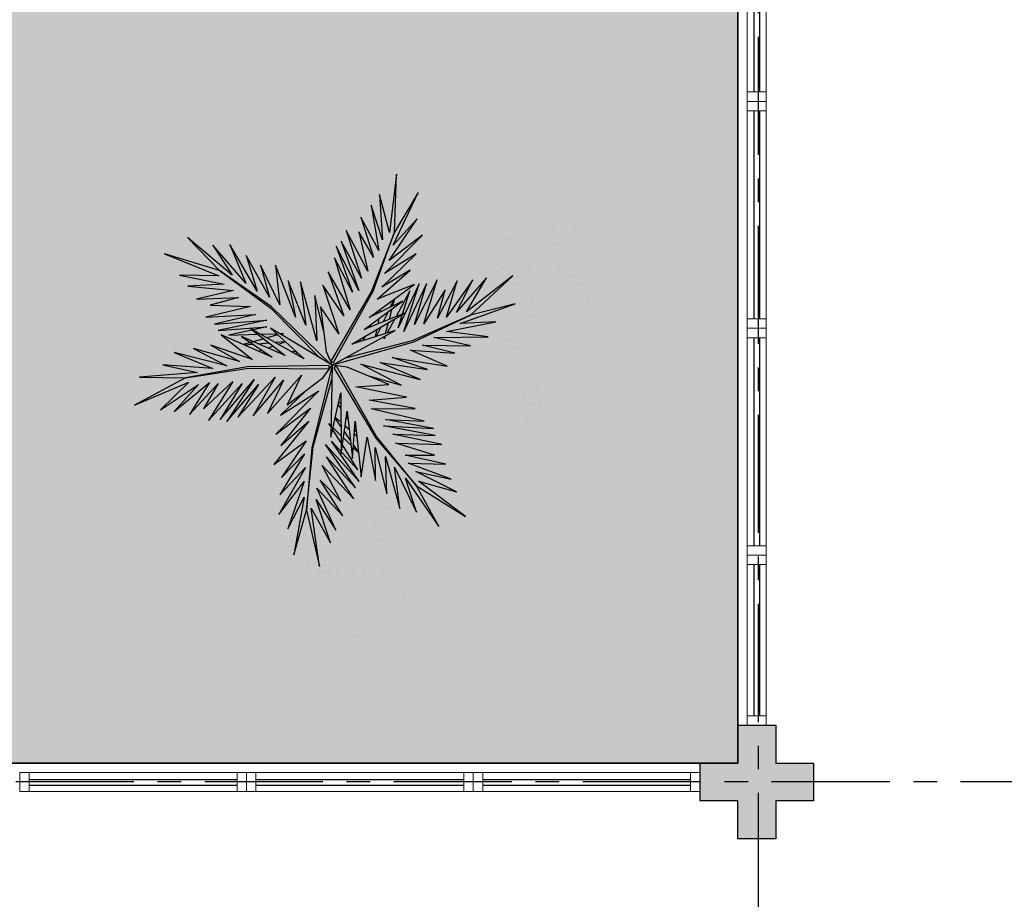
# Model space of a CAD drawing. Units: millimetres. Extents: x 3057 to 7009, y 1167 to 2726.
# Drawn here: x 3182 to 3187, y 1353 to 1358 of the extents above; entities that cross this region are included whole.
import ezdxf

# ---------------------------------------------------------------- set-up
doc = ezdxf.new("R2010")
doc.units = ezdxf.units.MM
for name, pattern in [('CONTINU', [0]), ('CONTINUO', [0]), ('HIDDEN', [0.375, 0.25, -0.125]), ('PL-POUSO-ARQ-EIXO$0$CENTER', [2, 1.25, -0.25, 0.25, -0.25]), ('TRACEJADA2', [0.375, 0.25, -0.125])]:
    doc.linetypes.add(name, pattern=pattern)
for name, color, linetype in [('_ARQ_VISTA02', 2, 'Continuous'), ('ARQ-MOB-DIV-DV1', 12, 'Continuous'), ('E.2', 7, 'CONTINUO'), ('EIXO$0$A-EIXOS-PRI', 252, 'PL-POUSO-ARQ-EIXO$0$CENTER'), ('JARDIM', 64, 'CONTINUO'), ('OFC-MALL-ARQ-EX-1PV$0$A_HTC_1', 252, 'Continuous'), ('PERGOLA', 8, 'CONTINU'), ('PILAR', 143, 'CONTINUO'), ('PROJEÇÃO', 8, 'HIDDEN'), ('VEGET1', 103, 'Continuous'), ('VEGET2', 71, 'Continuous')]:
    doc.layers.add(name, color=color, linetype=linetype)
doc.layers.add('ÁRVORE', color=92, linetype='Continuous', lineweight=15)

# ---------------------------------------------------------------- blocks, each defined once
blk = doc.blocks.new('PERGOLA')
at = {"layer": 'PERGOLA'}
for p, q in [((109546.9825, -73600.3079), (109546.9825, -73585.2079)), ((109546.9825, -73585.2079), (109562.0825, -73585.2079))]:
    blk.add_line(p, q, dxfattribs=at)
blk = doc.blocks.new('VEG2')
at = {"color": 0}
for p, q in [((-0.0276, 1.2376), (-0.0276, 1.2376)), ((-0.0215, 1.2559), (-0.0215, 1.2559)), ((-0.0183, 1.2291), (-0.0183, 1.2291)), ((0.0379, 1.2487), (0.0379, 1.2487)), ((-0.0295, 1.197), (-0.0295, 1.197)), ((0.0252, 1.1893), (0.0252, 1.1893)), ((-0.0898, 1.1507), (-0.0898, 1.1507)), ((-0.0769, 1.1678), (-0.0769, 1.1678)), ((-0.0509, 1.1712), (-0.0509, 1.1712)), ((-0.0102, 1.1766), (-0.0102, 1.1766)), ((-0.0022, 1.1441), (-0.0022, 1.1441)), ((0.0411, 1.1524), (0.0411, 1.1524)), ((0.0749, 1.1437), (0.0749, 1.1437)), ((-0.2215, 1.0959), (-0.2215, 1.0959)), ((-0.0754, 1.0998), (-0.0754, 1.0998)), ((-0.0264, 1.1007), (-0.0264, 1.1007)), ((0.0189, 1.1307), (0.0189, 1.1307)), ((0.0841, 1.1352), (0.0841, 1.1352)), ((0.1087, 1.1055), (0.1087, 1.1055)), ((0.1276, 1.0954), (0.1276, 1.0954)), ((-0.2276, 1.0776), (-0.2276, 1.0776)), ((-0.2183, 1.0691), (-0.2183, 1.0691)), ((-0.1621, 1.0887), (-0.1621, 1.0887)), ((-0.0662, 1.0914), (-0.0662, 1.0914)), ((-0.0609, 1.082), (-0.0609, 1.082)), ((-0.0227, 1.0515), (-0.0227, 1.0515)), ((0.0359, 1.0532), (0.0359, 1.0532)), ((0.0442, 1.0561), (0.0442, 1.0561)), ((0.0948, 1.0823), (0.0948, 1.0823)), ((0.1038, 1.0621), (0.1038, 1.0621)), ((0.1298, 1.0656), (0.1298, 1.0656)), ((0.1721, 1.0554), (0.1721, 1.0554)), ((-0.2769, 1.0078), (-0.2769, 1.0078)), ((-0.2509, 1.0112), (-0.2509, 1.0112)), ((-0.2295, 1.037), (-0.2295, 1.037)), ((-0.2102, 1.0166), (-0.2102, 1.0166)), ((-0.1748, 1.0293), (-0.1748, 1.0293)), ((0.1118, 1.0092), (0.1118, 1.0092)), ((0.1774, 1.0498), (0.1774, 1.0498)), ((0.1866, 1.0413), (0.1866, 1.0413)), ((-0.3195, 0.9875), (-0.3195, 0.9875)), ((-0.3135, 1.0058), (-0.3135, 1.0058)), ((-0.3103, 0.9791), (-0.3103, 0.9791)), ((-0.2898, 0.9907), (-0.2898, 0.9907)), ((-0.2541, 0.9987), (-0.2541, 0.9987)), ((-0.2022, 0.9841), (-0.2022, 0.9841)), ((-0.1811, 0.9707), (-0.1811, 0.9707)), ((-0.1589, 0.9924), (-0.1589, 0.9924)), ((-0.1251, 0.9837), (-0.1251, 0.9837)), ((-0.1159, 0.9752), (-0.1159, 0.9752)), ((-0.3429, 0.9212), (-0.3429, 0.9212)), ((-0.3215, 0.9469), (-0.3215, 0.9469)), ((-0.3022, 0.9265), (-0.3022, 0.9265)), ((-0.2754, 0.9398), (-0.2754, 0.9398)), ((-0.2668, 0.9392), (-0.2668, 0.9392)), ((-0.2662, 0.9314), (-0.2662, 0.9314)), ((-0.2609, 0.922), (-0.2609, 0.922)), ((-0.2264, 0.9407), (-0.2264, 0.9407)), ((-0.1052, 0.9223), (-0.1052, 0.9223)), ((-0.0913, 0.9455), (-0.0913, 0.9455)), ((-0.0724, 0.9354), (-0.0724, 0.9354)), ((0.0413, 0.9245), (0.0413, 0.9245)), ((0.0798, 0.9576), (0.0798, 0.9576)), ((0.082, 0.9298), (0.082, 0.9298)), ((0.1224, 0.9276), (0.1224, 0.9276)), ((0.1285, 0.9459), (0.1285, 0.9459)), ((0.1317, 0.9191), (0.1317, 0.9191)), ((0.1352, 0.9571), (0.1352, 0.9571)), ((0.1499, 0.9388), (0.1499, 0.9388)), ((0.1753, 0.9591), (0.1753, 0.9591)), ((0.1759, 0.9422), (0.1759, 0.9422)), ((0.1879, 0.9387), (0.1879, 0.9387)), ((-0.3818, 0.9006), (-0.3818, 0.9006)), ((-0.3689, 0.9177), (-0.3689, 0.9177)), ((-0.2942, 0.894), (-0.2942, 0.894)), ((-0.2731, 0.8806), (-0.2731, 0.8806)), ((-0.2509, 0.9023), (-0.2509, 0.9023)), ((-0.2227, 0.8915), (-0.2227, 0.8915)), ((-0.2171, 0.8936), (-0.2171, 0.8936)), ((-0.2078, 0.8852), (-0.2078, 0.8852)), ((-0.1641, 0.8932), (-0.1641, 0.8932)), ((-0.1558, 0.8961), (-0.1558, 0.8961)), ((-0.0962, 0.9021), (-0.0962, 0.9021)), ((-0.0702, 0.9056), (-0.0702, 0.9056)), ((-0.0279, 0.8954), (-0.0279, 0.8954)), ((-0.0226, 0.8898), (-0.0226, 0.8898)), ((-0.0134, 0.8813), (-0.0134, 0.8813)), ((0.0786, 0.8937), (0.0786, 0.8937)), ((0.0996, 0.8802), (0.0996, 0.8802)), ((0.115, 0.9128), (0.115, 0.9128)), ((0.1205, 0.887), (0.1205, 0.887)), ((0.1296, 0.912), (0.1296, 0.912)), ((0.1388, 0.9035), (0.1388, 0.9035)), ((0.1752, 0.8793), (0.1752, 0.8793)), ((-0.3674, 0.8497), (-0.3674, 0.8497)), ((-0.3582, 0.8413), (-0.3582, 0.8413)), ((-0.3529, 0.8319), (-0.3529, 0.8319)), ((-0.3184, 0.8506), (-0.3184, 0.8506)), ((-0.1972, 0.8322), (-0.1972, 0.8322)), ((-0.1833, 0.8554), (-0.1833, 0.8554)), ((-0.1643, 0.8453), (-0.1643, 0.8453)), ((-0.0882, 0.8492), (-0.0882, 0.8492)), ((0.0602, 0.8407), (0.0602, 0.8407)), ((0.0731, 0.8578), (0.0731, 0.8578)), ((0.0991, 0.8612), (0.0991, 0.8612)), ((0.1398, 0.8666), (0.1398, 0.8666)), ((0.1478, 0.8341), (0.1478, 0.8341)), ((0.1911, 0.8424), (0.1911, 0.8424)), ((0.2249, 0.8337), (0.2249, 0.8337)), ((-0.3147, 0.8014), (-0.3147, 0.8014)), ((-0.2561, 0.8031), (-0.2561, 0.8031)), ((-0.2478, 0.806), (-0.2478, 0.806)), ((-0.1882, 0.8121), (-0.1882, 0.8121)), ((-0.1622, 0.8155), (-0.1622, 0.8155)), ((-0.1202, 0.7976), (-0.1202, 0.7976)), ((-0.1199, 0.8054), (-0.1199, 0.8054)), ((-0.1146, 0.7997), (-0.1146, 0.7997)), ((-0.1054, 0.7912), (-0.1054, 0.7912)), ((-0.0648, 0.7971), (-0.0648, 0.7971)), ((-0.0247, 0.7991), (-0.0247, 0.7991)), ((0.0746, 0.7898), (0.0746, 0.7898)), ((0.1236, 0.7907), (0.1236, 0.7907)), ((0.1689, 0.8207), (0.1689, 0.8207)), ((0.2341, 0.8252), (0.2341, 0.8252)), ((0.2587, 0.7955), (0.2587, 0.7955)), ((-0.1802, 0.7591), (-0.1802, 0.7591)), ((-0.1587, 0.7645), (-0.1587, 0.7645)), ((-0.118, 0.7698), (-0.118, 0.7698)), ((-0.085, 0.7528), (-0.085, 0.7528)), ((-0.0704, 0.752), (-0.0704, 0.752)), ((-0.0501, 0.7788), (-0.0501, 0.7788)), ((-0.0241, 0.7822), (-0.0241, 0.7822)), ((0.0838, 0.7814), (0.0838, 0.7814)), ((0.0891, 0.772), (0.0891, 0.772)), ((0.1942, 0.7461), (0.1942, 0.7461)), ((0.2448, 0.7723), (0.2448, 0.7723)), ((0.2538, 0.7521), (0.2538, 0.7521)), ((0.2776, 0.7854), (0.2776, 0.7854)), ((0.2798, 0.7556), (0.2798, 0.7556)), ((0.3221, 0.7454), (0.3221, 0.7454)), ((-0.2122, 0.7075), (-0.2122, 0.7075)), ((-0.1568, 0.707), (-0.1568, 0.707)), ((-0.1214, 0.7337), (-0.1214, 0.7337)), ((-0.1167, 0.709), (-0.1167, 0.709)), ((-0.1004, 0.7202), (-0.1004, 0.7202)), ((-0.0612, 0.7435), (-0.0612, 0.7435)), ((0.1273, 0.7415), (0.1273, 0.7415)), ((0.1859, 0.7432), (0.1859, 0.7432)), ((0.3274, 0.7398), (0.3274, 0.7398)), ((0.3366, 0.7313), (0.3366, 0.7313)), ((-0.2507, 0.6744), (-0.2507, 0.6744)), ((-0.21, 0.6797), (-0.21, 0.6797)), ((-0.177, 0.6628), (-0.177, 0.6628)), ((-0.1624, 0.6619), (-0.1624, 0.6619)), ((-0.1421, 0.6887), (-0.1421, 0.6887)), ((-0.1161, 0.6921), (-0.1161, 0.6921)), ((0.2618, 0.6992), (0.2618, 0.6992)), ((-0.2134, 0.6436), (-0.2134, 0.6436)), ((-0.1924, 0.6302), (-0.1924, 0.6302)), ((-0.1532, 0.6535), (-0.1532, 0.6535)), ((0.1913, 0.6145), (0.1913, 0.6145)), ((0.2298, 0.6476), (0.2298, 0.6476)), ((0.232, 0.6198), (0.232, 0.6198)), ((0.2852, 0.6471), (0.2852, 0.6471)), ((0.2999, 0.6288), (0.2999, 0.6288)), ((0.3253, 0.6491), (0.3253, 0.6491)), ((0.3259, 0.6322), (0.3259, 0.6322)), ((0.2286, 0.5837), (0.2286, 0.5837)), ((0.2496, 0.5702), (0.2496, 0.5702)), ((0.265, 0.6028), (0.265, 0.6028)), ((0.2796, 0.602), (0.2796, 0.602)), ((0.2888, 0.5935), (0.2888, 0.5935)), ((-0.8076, 0.2276), (-0.8076, 0.2276)), ((-0.8015, 0.2459), (-0.8015, 0.2459)), ((-0.7983, 0.2191), (-0.7983, 0.2191)), ((-0.7421, 0.2387), (-0.7421, 0.2387)), ((-0.8095, 0.187), (-0.8095, 0.187)), ((-0.7548, 0.1793), (-0.7548, 0.1793)), ((-0.8698, 0.1407), (-0.8698, 0.1407)), ((-0.8569, 0.1578), (-0.8569, 0.1578)), ((-0.8309, 0.1612), (-0.8309, 0.1612)), ((-0.7902, 0.1666), (-0.7902, 0.1666)), ((-0.7822, 0.1341), (-0.7822, 0.1341)), ((-0.7389, 0.1424), (-0.7389, 0.1424)), ((-0.7051, 0.1337), (-0.7051, 0.1337)), ((-0.6876, 0.1476), (-0.6876, 0.1476)), ((-0.6815, 0.1659), (-0.6815, 0.1659)), ((-0.6783, 0.1391), (-0.6783, 0.1391)), ((-0.6221, 0.1587), (-0.6221, 0.1587)), ((-0.8554, 0.0898), (-0.8554, 0.0898)), ((-0.8064, 0.0907), (-0.8064, 0.0907)), ((-0.7611, 0.1207), (-0.7611, 0.1207)), ((-0.6959, 0.1252), (-0.6959, 0.1252)), ((-0.6895, 0.107), (-0.6895, 0.107)), ((-0.6713, 0.0955), (-0.6713, 0.0955)), ((-0.6348, 0.0993), (-0.6348, 0.0993)), ((-0.8462, 0.0814), (-0.8462, 0.0814)), ((-0.8409, 0.072), (-0.8409, 0.072)), ((-0.7498, 0.0607), (-0.7498, 0.0607)), ((-0.7369, 0.0778), (-0.7369, 0.0778)), ((-0.7358, 0.0461), (-0.7358, 0.0461)), ((-0.7109, 0.0812), (-0.7109, 0.0812)), ((-0.6852, 0.0723), (-0.6852, 0.0723)), ((-0.6762, 0.0521), (-0.6762, 0.0521)), ((-0.6702, 0.0866), (-0.6702, 0.0866)), ((-0.6622, 0.0541), (-0.6622, 0.0541)), ((-0.6524, 0.0854), (-0.6524, 0.0854)), ((-0.6502, 0.0556), (-0.6502, 0.0556)), ((-0.6189, 0.0624), (-0.6189, 0.0624)), ((-0.6079, 0.0454), (-0.6079, 0.0454)), ((-0.5851, 0.0537), (-0.5851, 0.0537)), ((-0.5759, 0.0452), (-0.5759, 0.0452)), ((-0.8027, 0.0415), (-0.8027, 0.0415)), ((-0.7441, 0.0432), (-0.7441, 0.0432)), ((-0.7354, 0.0098), (-0.7354, 0.0098)), ((-0.7262, 0.0014), (-0.7262, 0.0014)), ((-0.6864, 0.0107), (-0.6864, 0.0107)), ((-0.6411, 0.0407), (-0.6411, 0.0407)), ((-0.6026, 0.0398), (-0.6026, 0.0398)), ((-0.5934, 0.0313), (-0.5934, 0.0313)), ((-0.5513, 0.0155), (-0.5513, 0.0155)), ((-0.5324, 0.0054), (-0.5324, 0.0054)), ((-0.7209, -0.008), (-0.7209, -0.008)), ((-0.6827, -0.0385), (-0.6827, -0.0385)), ((-0.6682, -0.0008), (-0.6682, -0.0008)), ((-0.6241, -0.0368), (-0.6241, -0.0368)), ((-0.6158, -0.0339), (-0.6158, -0.0339)), ((-0.5652, -0.0077), (-0.5652, -0.0077)), ((-0.5562, -0.0279), (-0.5562, -0.0279)), ((-0.5302, -0.0244), (-0.5302, -0.0244)), ((-0.4879, -0.0346), (-0.4879, -0.0346)), ((-0.4826, -0.0402), (-0.4826, -0.0402)), ((-0.7387, -0.0855), (-0.7387, -0.0855)), ((-0.7002, -0.0524), (-0.7002, -0.0524)), ((-0.698, -0.0802), (-0.698, -0.0802)), ((-0.6448, -0.0529), (-0.6448, -0.0529)), ((-0.6301, -0.0712), (-0.6301, -0.0712)), ((-0.6047, -0.0509), (-0.6047, -0.0509)), ((-0.6041, -0.0678), (-0.6041, -0.0678)), ((-0.5482, -0.0808), (-0.5482, -0.0808)), ((-0.4734, -0.0487), (-0.4734, -0.0487)), ((-0.7014, -0.1163), (-0.7014, -0.1163)), ((-0.6804, -0.1298), (-0.6804, -0.1298)), ((-0.665, -0.0972), (-0.665, -0.0972)), ((-0.6504, -0.098), (-0.6504, -0.098)), ((-0.6412, -0.1065), (-0.6412, -0.1065)), ((-0.4847, -0.1309), (-0.4847, -0.1309)), ((-0.6187, -0.1655), (-0.6187, -0.1655)), ((-0.5802, -0.1324), (-0.5802, -0.1324)), ((-0.578, -0.1602), (-0.578, -0.1602)), ((-0.5248, -0.1329), (-0.5248, -0.1329)), ((-0.5101, -0.1512), (-0.5101, -0.1512)), ((-0.4841, -0.1478), (-0.4841, -0.1478)), ((-0.5814, -0.1963), (-0.5814, -0.1963)), ((-0.5604, -0.2098), (-0.5604, -0.2098)), ((-0.545, -0.1772), (-0.545, -0.1772)), ((-0.5304, -0.178), (-0.5304, -0.178)), ((-0.5212, -0.1865), (-0.5212, -0.1865)), ((-0.8737, -0.2414), (-0.8737, -0.2414)), ((-0.8677, -0.2232), (-0.8677, -0.2232)), ((-0.8645, -0.2499), (-0.8645, -0.2499)), ((-0.8082, -0.2303), (-0.8082, -0.2303)), ((-1.0715, -0.3041), (-1.0715, -0.3041)), ((-0.8757, -0.282), (-0.8757, -0.282)), ((-0.8564, -0.3024), (-0.8564, -0.3024)), ((-0.821, -0.2897), (-0.821, -0.2897)), ((-1.0776, -0.3224), (-1.0776, -0.3224)), ((-1.0683, -0.3309), (-1.0683, -0.3309)), ((-1.0121, -0.3113), (-1.0121, -0.3113)), ((-0.936, -0.3283), (-0.936, -0.3283)), ((-0.9231, -0.3112), (-0.9231, -0.3112)), ((-0.8971, -0.3078), (-0.8971, -0.3078)), ((-0.8484, -0.3349), (-0.8484, -0.3349)), ((-0.8273, -0.3484), (-0.8273, -0.3484)), ((-0.8051, -0.3266), (-0.8051, -0.3266)), ((-0.7712, -0.3354), (-0.7712, -0.3354)), ((-0.762, -0.3438), (-0.762, -0.3438)), ((-1.1269, -0.3922), (-1.1269, -0.3922)), ((-1.1009, -0.3888), (-1.1009, -0.3888)), ((-1.0795, -0.363), (-1.0795, -0.363)), ((-1.0602, -0.3834), (-1.0602, -0.3834)), ((-1.0248, -0.3707), (-1.0248, -0.3707)), ((-0.9215, -0.3792), (-0.9215, -0.3792)), ((-0.9123, -0.3877), (-0.9123, -0.3877)), ((-0.8725, -0.3784), (-0.8725, -0.3784)), ((-0.7375, -0.3735), (-0.7375, -0.3735)), ((-0.7185, -0.3837), (-0.7185, -0.3837)), ((-1.1398, -0.4093), (-1.1398, -0.4093)), ((-1.0522, -0.4159), (-1.0522, -0.4159)), ((-1.0311, -0.4293), (-1.0311, -0.4293)), ((-1.0089, -0.4076), (-1.0089, -0.4076)), ((-0.9751, -0.4163), (-0.9751, -0.4163)), ((-0.9659, -0.4248), (-0.9659, -0.4248)), ((-0.9071, -0.397), (-0.9071, -0.397)), ((-0.8688, -0.4275), (-0.8688, -0.4275)), ((-0.8103, -0.4258), (-0.8103, -0.4258)), ((-0.802, -0.423), (-0.802, -0.423)), ((-0.7514, -0.3967), (-0.7514, -0.3967)), ((-0.7424, -0.4169), (-0.7424, -0.4169)), ((-0.7164, -0.4135), (-0.7164, -0.4135)), ((-0.674, -0.4236), (-0.674, -0.4236)), ((-0.6688, -0.4293), (-0.6688, -0.4293)), ((-1.1254, -0.4602), (-1.1254, -0.4602)), ((-1.1162, -0.4686), (-1.1162, -0.4686)), ((-1.1109, -0.478), (-1.1109, -0.478)), ((-1.0764, -0.4593), (-1.0764, -0.4593)), ((-0.9552, -0.4777), (-0.9552, -0.4777)), ((-0.9413, -0.4545), (-0.9413, -0.4545)), ((-0.9224, -0.4646), (-0.9224, -0.4646)), ((-0.7343, -0.4699), (-0.7343, -0.4699)), ((-0.6595, -0.4377), (-0.6595, -0.4377)), ((-1.0727, -0.5085), (-1.0727, -0.5085)), ((-1.0141, -0.5068), (-1.0141, -0.5068)), ((-1.0058, -0.5039), (-1.0058, -0.5039)), ((-0.9462, -0.4979), (-0.9462, -0.4979)), ((-0.9202, -0.4944), (-0.9202, -0.4944)), ((-0.8779, -0.5046), (-0.8779, -0.5046)), ((-0.8726, -0.5102), (-0.8726, -0.5102)), ((-0.8634, -0.5187), (-0.8634, -0.5187)), ((-0.7663, -0.5214), (-0.7663, -0.5214)), ((-0.711, -0.5219), (-0.711, -0.5219)), ((-0.6709, -0.5199), (-0.6709, -0.5199)), ((-0.9382, -0.5508), (-0.9382, -0.5508)), ((-0.8049, -0.5546), (-0.8049, -0.5546)), ((-0.7642, -0.5492), (-0.7642, -0.5492)), ((-0.7312, -0.5662), (-0.7312, -0.5662)), ((-0.7166, -0.567), (-0.7166, -0.567)), ((-0.6963, -0.5403), (-0.6963, -0.5403)), ((-0.6703, -0.5368), (-0.6703, -0.5368)), ((-0.9702, -0.6024), (-0.9702, -0.6024)), ((-0.9148, -0.6029), (-0.9148, -0.6029)), ((-0.8747, -0.6009), (-0.8747, -0.6009)), ((-0.7676, -0.5854), (-0.7676, -0.5854)), ((-0.7465, -0.5988), (-0.7465, -0.5988)), ((-0.7074, -0.5755), (-0.7074, -0.5755)), ((-1.0087, -0.6355), (-1.0087, -0.6355)), ((-0.968, -0.6302), (-0.968, -0.6302)), ((-0.935, -0.6472), (-0.935, -0.6472)), ((-0.9204, -0.648), (-0.9204, -0.648)), ((-0.9112, -0.6565), (-0.9112, -0.6565)), ((-0.9001, -0.6212), (-0.9001, -0.6212)), ((-0.8741, -0.6178), (-0.8741, -0.6178)), ((-0.9714, -0.6663), (-0.9714, -0.6663)), ((-0.9504, -0.6798), (-0.9504, -0.6798))]:
    blk.add_line(p, q, dxfattribs=at)
at = {"layer": 'VEGET1'}
for p, q in [((0.1232, 0.8859), (0.1599, 0.6273)), ((0.1811, 0.6356), (0.1232, 0.8859)), ((0.2375, 0.8334), (0.1811, 0.6356)), ((0.1912, 0.5777), (0.2375, 0.8334)), ((0.0736, 0.7802), (0.1381, 0.5882)), ((0.1599, 0.6273), (0.0736, 0.7802)), ((0.0505, 0.7238), (0.135, 0.5386)), ((0.1381, 0.5882), (0.0505, 0.7238)), ((0.1911, 0.5076), (0.2633, 0.7179)), ((0.2633, 0.7179), (0.1912, 0.5777)), ((0.0202, 0.6608), (0.1196, 0.5028)), ((0.135, 0.5386), (0.0202, 0.6608)), ((0.1811, 0.6356), (0.1507, 0.3548)), ((0.1579, 0.3581), (0.1811, 0.6356)), ((0.1857, 0.4455), (0.3042, 0.6549)), ((0.3042, 0.6549), (0.1911, 0.5076)), ((-0.0287, 0.5859), (0.0921, 0.3993)), ((0.1117, 0.4369), (-0.0287, 0.5859)), ((0.0277, 0.5952), (0.1117, 0.4369)), ((0.1196, 0.5028), (0.0277, 0.5952)), ((-0.0368, 0.5357), (0.0959, 0.3432)), ((0.0921, 0.3993), (-0.0368, 0.5357)), ((0.2989, 0.5672), (0.1857, 0.4455)), ((0.1903, 0.3847), (0.2989, 0.5672)), ((-0.053, 0.5082), (0.0698, 0.3295)), ((0.0959, 0.3432), (-0.053, 0.5082)), ((0.1832, 0.3276), (0.2925, 0.4905)), ((0.2925, 0.4905), (0.1903, 0.3847)), ((-0.0473, 0.4561), (0.0215, 0.3457)), ((0.0698, 0.3295), (-0.0473, 0.4561)), ((0.1702, 0.2401), (0.3259, 0.433)), ((0.3259, 0.433), (0.1832, 0.3276)), ((-0.0274, 0.3583), (-0.0506, 0.3813)), ((-0.0501, 0.3771), (-0.0283, 0.3453)), ((0.1507, 0.3548), (0.068, 0.0534)), ((0.0692, 0.005), (0.1579, 0.3581)), ((0.017, 0.3141), (-0.0177, 0.3486)), ((-0.0151, 0.3261), (0.0128, 0.2854)), ((0.0276, 0.336), (0.065, 0.2761)), ((0.1631, 0.1829), (0.295, 0.3488)), ((0.295, 0.3488), (0.1702, 0.2401)), ((-0.0317, 0.296), (-0.0424, 0.3052)), ((-0.0405, 0.2867), (-0.0331, 0.2755)), ((0.0093, 0.2607), (-0.0095, 0.2768)), ((0.0632, 0.2681), (0.0278, 0.3034)), ((0.028, 0.2633), (0.0538, 0.2258)), ((0.072, 0.2649), (0.081, 0.2505)), ((0.1262, 0.105), (0.3175, 0.2985)), ((0.3175, 0.2985), (0.1631, 0.1829)), ((-0.0044, 0.2319), (0.0034, 0.2201)), ((0.0532, 0.223), (0.0281, 0.2445)), ((0.081, 0.2505), (0.0719, 0.2595)), ((0.0285, 0.1821), (0.0402, 0.1644)), ((0.2971, 0.2136), (0.1262, 0.105)), ((0.1813, 0.1021), (0.2971, 0.2136)), ((0.0377, 0.1536), (0.0286, 0.1615)), ((-0.324, 0.0557), (-0.1467, -0.0203)), ((-0.0608, -0.0132), (-0.324, 0.0557)), ((-0.2403, 0.0804), (-0.0608, -0.0132)), ((-0.0858, 0.0359), (-0.2403, 0.0804)), ((-0.3563, 0.011), (-0.1998, -0.0427)), ((-0.1467, -0.0203), (-0.3563, 0.011)), ((0.0671, 0.0056), (0.0692, 0.005)), ((-0.4446, -0.0043), (-0.282, -0.0752)), ((-0.1998, -0.0427), (-0.4446, -0.0043)), ((0.0543, -0.0126), (-0.2958, -0.1123)), ((-0.2894, -0.1169), (0.013, -0.0378)), ((0.0549, -0.0147), (0.0543, -0.0126)), ((0.0786, -0.0152), (0.077, -0.0167)), ((0.077, -0.0167), (0.3384, -0.2701)), ((0.3392, -0.2622), (0.1195, -0.0399)), ((0.5406, -0.0081), (0.5457, -0.0081)), ((-0.4778, -0.062), (-0.3351, -0.0976)), ((-0.282, -0.0752), (-0.4778, -0.062)), ((0.2214, -0.0637), (0.2329, -0.0598)), ((0.2507, -0.07), (0.2296, -0.0712)), ((0.3103, -0.0664), (0.2962, -0.0673)), ((0.3284, -0.0926), (0.3518, -0.0845)), ((0.3758, -0.0625), (0.3625, -0.0633)), ((0.3795, -0.0748), (0.3928, -0.0701)), ((-0.2958, -0.1123), (-0.5477, -0.2311)), ((-0.5477, -0.2311), (-0.2894, -0.1169)), ((-0.5474, -0.0948), (-0.3854, -0.1319)), ((-0.3351, -0.0976), (-0.5474, -0.0948)), ((-0.1721, -0.1401), (-0.1642, -0.1252)), ((-0.1642, -0.1252), (-0.1674, -0.1375)), ((-0.0787, -0.1364), (-0.0692, -0.1175)), ((-0.0586, -0.1142), (-0.0609, -0.126)), ((0.1351, -0.1161), (0.207, -0.3784)), ((0.1437, -0.3183), (0.1351, -0.1161)), ((0.2738, -0.1118), (0.305, -0.1009)), ((0.3213, -0.1102), (0.2759, -0.1138)), ((0.3079, -0.1431), (0.3562, -0.13)), ((0.3972, -0.1042), (0.3481, -0.1081)), ((0.3709, -0.126), (0.4628, -0.1011)), ((0.4589, -0.0994), (0.4205, -0.1024)), ((-0.4419, -0.1583), (-0.66, -0.201)), ((-0.3854, -0.1319), (-0.626, -0.1341)), ((-0.626, -0.1341), (-0.4419, -0.1583)), ((-0.3523, -0.3698), (-0.2519, -0.1586)), ((-0.2519, -0.1586), (-0.3204, -0.3701)), ((-0.3204, -0.3701), (-0.2269, -0.1744)), ((-0.2269, -0.1744), (-0.278, -0.3391)), ((-0.2115, -0.2142), (-0.1783, -0.1518)), ((-0.1706, -0.1493), (-0.1834, -0.1977)), ((-0.1488, -0.1774), (-0.1292, -0.1363)), ((-0.1264, -0.1355), (-0.1326, -0.1679)), ((0.1051, -0.1623), (0.1437, -0.3183)), ((0.2838, -0.1496), (0.2961, -0.1463)), ((0.3007, -0.149), (0.2838, -0.1496)), ((0.3845, -0.1461), (0.3139, -0.1486)), ((0.3566, -0.2089), (0.5739, -0.1624)), ((0.3577, -0.1794), (0.5259, -0.1413)), ((0.5739, -0.1624), (0.3577, -0.1794)), ((0.5259, -0.1413), (0.396, -0.1458)), ((-0.5026, -0.1933), (-0.7472, -0.2811)), ((-0.66, -0.201), (-0.5026, -0.1933)), ((-0.4891, -0.383), (-0.402, -0.2179)), ((-0.436, -0.3437), (-0.3409, -0.1918)), ((-0.402, -0.2179), (-0.436, -0.3437)), ((-0.3998, -0.3879), (-0.2986, -0.1899)), ((-0.3409, -0.1918), (-0.3998, -0.3879)), ((-0.2986, -0.1899), (-0.3523, -0.3698)), ((-0.1873, -0.2124), (-0.1998, -0.2596)), ((-0.1816, -0.2462), (-0.1603, -0.2016)), ((-0.1372, -0.1924), (-0.1418, -0.2167)), ((-0.1054, -0.1898), (-0.0991, -0.1771)), ((0.1841, -0.1869), (0.2618, -0.3841)), ((0.207, -0.3784), (0.1841, -0.1869)), ((0.5896, -0.1902), (0.3566, -0.2089)), ((0.407, -0.2336), (0.5896, -0.1902)), ((-0.7472, -0.2811), (-0.5477, -0.2311)), ((-0.5477, -0.2311), (-0.7355, -0.4063)), ((-0.7355, -0.4063), (-0.5299, -0.2452)), ((-0.6192, -0.3965), (-0.4851, -0.2446)), ((-0.5299, -0.2452), (-0.6192, -0.3965)), ((-0.5588, -0.3882), (-0.4406, -0.2225)), ((-0.4851, -0.2446), (-0.5588, -0.3882)), ((-0.4406, -0.2225), (-0.4891, -0.383)), ((-0.278, -0.3391), (-0.2169, -0.2243)), ((-0.1472, -0.2455), (-0.1498, -0.2594)), ((-0.1348, -0.2484), (-0.1288, -0.2365)), ((0.2301, -0.2217), (0.3193, -0.453)), ((0.2618, -0.3841), (0.2301, -0.2217)), ((0.5672, -0.4289), (0.3392, -0.2622)), ((0.6291, -0.2224), (0.407, -0.2336)), ((0.4298, -0.2694), (0.6291, -0.2224)), ((-0.2033, -0.2729), (-0.2117, -0.3045)), ((-0.2082, -0.302), (-0.1916, -0.2672)), ((0.2994, -0.2767), (0.3858, -0.4528)), ((0.3193, -0.453), (0.2994, -0.2767)), ((0.3384, -0.2701), (0.5672, -0.4289)), ((0.6089, -0.2758), (0.4298, -0.2694)), ((0.4829, -0.3092), (0.6089, -0.2758)), ((0.6695, -0.3022), (0.4829, -0.3092)), ((0.5062, -0.3404), (0.6695, -0.3022)), ((0.3453, -0.3114), (0.4491, -0.4967)), ((0.3858, -0.4528), (0.3453, -0.3114)), ((0.4002, -0.3378), (0.5224, -0.5451)), ((0.4491, -0.4967), (0.4002, -0.3378)), ((0.7088, -0.3599), (0.5062, -0.3404)), ((0.4513, -0.3735), (0.5973, -0.5412)), ((0.5224, -0.5451), (0.4513, -0.3735)), ((0.5476, -0.3679), (0.7088, -0.3599)), ((0.7462, -0.4081), (0.5476, -0.3679)), ((0.512, -0.4087), (0.7103, -0.5766)), ((0.5973, -0.5412), (0.512, -0.4087)), ((0.5672, -0.4289), (0.8129, -0.5039)), ((0.7103, -0.5766), (0.5672, -0.4289)), ((0.5706, -0.4064), (0.7462, -0.4081)), ((0.8129, -0.5039), (0.5706, -0.4064))]:
    blk.add_line(p, q, dxfattribs=at)
at = {"layer": 'VEGET2'}
for p, q in [((-0.4075, 0.7076), (-0.3076, 0.5278)), ((-0.2594, 0.494), (-0.4075, 0.7076)), ((-0.5254, 0.6639), (-0.3166, 0.507)), ((-0.3076, 0.5278), (-0.5254, 0.6639)), ((-0.3076, 0.6441), (-0.2594, 0.494)), ((-0.2099, 0.4444), (-0.3076, 0.6441)), ((-0.2342, 0.6285), (-0.2099, 0.4444)), ((-0.1698, 0.3967), (-0.2342, 0.6285)), ((-0.4858, 0.5541), (-0.3044, 0.4639)), ((-0.3166, 0.507), (-0.4858, 0.5541)), ((-0.3076, 0.5278), (-0.1304, 0.3078)), ((-0.1277, 0.3152), (-0.3076, 0.5278)), ((-0.1759, 0.5628), (-0.1698, 0.3967)), ((-0.1236, 0.357), (-0.1759, 0.5628)), ((-0.4622, 0.4979), (-0.2716, 0.4266)), ((-0.3044, 0.4639), (-0.4622, 0.4979)), ((-0.1262, 0.504), (-0.1236, 0.357)), ((-0.0882, 0.3115), (-0.1262, 0.504)), ((-0.0619, 0.4869), (-0.0882, 0.3115)), ((-0.0355, 0.2405), (-0.0619, 0.4869)), ((-0.4391, 0.4319), (-0.2571, 0.3905)), ((-0.2716, 0.4266), (-0.4391, 0.4319)), ((-0.0242, 0.4056), (-0.0355, 0.2405)), ((-0.0002, 0.195), (-0.0242, 0.4056)), ((-0.3874, 0.3908), (-0.2161, 0.3382)), ((-0.2571, 0.3905), (-0.3874, 0.3908)), ((0.0273, 0.3859), (-0.0002, 0.195)), ((0.0289, 0.1138), (0.0273, 0.3859)), ((-0.4208, 0.3444), (-0.2034, 0.2978)), ((-0.2161, 0.3382), (-0.4208, 0.3444)), ((-0.1304, 0.3078), (0.0472, -0.0042)), ((0.0593, 0.0029), (-0.1277, 0.3152)), ((0.0729, 0.3115), (0.0289, 0.1138)), ((0.0669, -0.0081), (0.0729, 0.3115)), ((-0.391, 0.3031), (-0.1611, 0.2609)), ((-0.2034, 0.2978), (-0.391, 0.3031)), ((-0.383, 0.2722), (-0.1698, 0.2326)), ((-0.1611, 0.2609), (-0.383, 0.2722)), ((-0.3421, 0.2394), (-0.106, 0.1847)), ((-0.1698, 0.2326), (-0.3421, 0.2394)), ((0.4856, 0.2223), (0.3203, 0.0452)), ((0.5346, 0.2413), (0.3937, 0.0765)), ((0.3937, 0.0765), (0.4856, 0.2223)), ((0.4137, 0.0548), (0.5346, 0.2413)), ((0.5653, 0.2328), (0.4137, 0.0548)), ((0.6159, 0.2379), (0.4669, 0.073)), ((0.4669, 0.073), (0.5653, 0.2328)), ((0.5083, 0.0638), (0.6159, 0.2379)), ((-0.106, 0.1847), (-0.3025, 0.1842)), ((-0.3025, 0.1842), (-0.098, 0.1463)), ((0.3547, 0.2066), (0.2027, 0.0354)), ((0.4181, 0.2157), (0.2829, 0.0575)), ((0.2829, 0.0575), (0.3547, 0.2066)), ((0.3203, 0.0452), (0.4181, 0.2157)), ((0.6395, 0.1859), (0.5083, 0.0638)), ((0.7009, 0.2101), (0.574, 0.0732)), ((0.574, 0.0732), (0.6395, 0.1859)), ((0.6125, 0.0676), (0.7009, 0.2101)), ((0.7695, 0.1971), (0.6125, 0.0676)), ((0.6612, 0.0774), (0.7695, 0.1971)), ((0.8301, 0.1895), (0.6612, 0.0774)), ((0.7047, 0.0664), (0.8301, 0.1895)), ((-0.098, 0.1463), (-0.263, 0.1338)), ((-0.263, 0.1338), (-0.0388, 0.0878)), ((0.2665, 0.167), (0.1073, 0.0457)), ((0.2027, 0.0354), (0.2665, 0.167)), ((0.9449, 0.1688), (0.7047, 0.0664)), ((0.7182, 0.0482), (0.9449, 0.1688)), ((-0.0388, 0.0878), (-0.1846, 0.0773)), ((-0.1846, 0.0773), (0, 0)), ((0.1073, 0.0457), (0.0669, -0.0081)), ((0.7182, 0.0482), (0.4391, 0.0048)), ((0.4441, -0.0013), (0.7182, 0.0482)), ((0.6649, 0.0234), (0.9238, 0.0449)), ((0.9238, 0.0449), (0.7182, 0.0482)), ((0, 0), (0.0669, -0.0081)), ((0.0472, -0.0042), (0.0593, 0.0029)), ((0.0801, 0.007), (0.0801, -0.007)), ((0.4391, 0.0048), (0.0801, 0.007)), ((0.5971, 0.0054), (0.8189, -0.0099)), ((0.7687, -0.0657), (0.5971, 0.0054)), ((0.8189, -0.0099), (0.6649, 0.0234)), ((0.0669, -0.0081), (-0.2129, -0.1627)), ((0.0612, -0.0201), (-0.1159, -0.3382)), ((-0.1081, -0.3369), (0.0733, -0.0271)), ((0.0733, -0.0271), (0.0612, -0.0201)), ((0.0933, -0.07), (0.0669, -0.0081)), ((0.0669, -0.0081), (0.3406, -0.1731)), ((0.0801, -0.007), (0.4441, -0.0013)), ((0.1914, -0.0362), (0.4279, -0.1708)), ((0.3406, -0.1731), (0.1914, -0.0362)), ((0.3333, -0.0437), (0.5599, -0.1442)), ((0.4706, -0.1361), (0.3333, -0.0437)), ((0.4212, -0.0336), (0.6069, -0.097)), ((0.5599, -0.1442), (0.4212, -0.0336)), ((0.4783, -0.0257), (0.6826, -0.0833)), ((0.6069, -0.097), (0.4783, -0.0257)), ((0.5358, -0.0055), (0.7687, -0.0657)), ((0.6826, -0.0833), (0.5358, -0.0055)), ((0.1187, -0.2686), (0.0933, -0.07)), ((0.2763, -0.0516), (0.4706, -0.1361)), ((0.4279, -0.1708), (0.2763, -0.0516)), ((-0.0198, -0.1019), (-0.2546, -0.2394)), ((-0.2129, -0.1627), (-0.0198, -0.1019)), ((-0.2546, -0.2394), (-0.0755, -0.1677)), ((-0.0755, -0.1677), (-0.2459, -0.2937)), ((0.0366, -0.1475), (0.1187, -0.2686)), ((0.1089, -0.3647), (0.0366, -0.1475)), ((-0.0972, -0.2211), (-0.2975, -0.3671)), ((-0.2459, -0.2937), (-0.0972, -0.2211)), ((-0.0137, -0.2543), (0.085, -0.4241)), ((0.057, -0.486), (-0.0137, -0.2543)), ((0.0156, -0.228), (0.1089, -0.3647)), ((0.085, -0.4241), (0.0156, -0.228)), ((-0.2975, -0.3671), (-0.1324, -0.3022)), ((-0.1324, -0.3022), (-0.2802, -0.4313)), ((-0.2101, -0.6003), (-0.1081, -0.3369)), ((-0.1159, -0.3382), (-0.2101, -0.6003)), ((-0.0521, -0.34), (0.049, -0.5378)), ((0.0262, -0.5602), (-0.0521, -0.34)), ((-0.0233, -0.3334), (0.057, -0.486)), ((0.049, -0.5378), (-0.0233, -0.3334)), ((-0.1541, -0.3556), (-0.3062, -0.5038)), ((-0.2802, -0.4313), (-0.1541, -0.3556)), ((-0.1654, -0.4155), (-0.334, -0.5871)), ((-0.3062, -0.5038), (-0.1654, -0.4155)), ((-0.0916, -0.4263), (0.0054, -0.6066)), ((-0.0515, -0.601), (-0.0916, -0.4263)), ((-0.063, -0.3951), (0.0262, -0.5602)), ((0.0054, -0.6066), (-0.063, -0.3951)), ((-0.334, -0.5871), (-0.1866, -0.4741)), ((-0.1866, -0.4741), (-0.3107, -0.6585)), ((-0.1404, -0.5185), (-0.0612, -0.6663)), ((-0.1068, -0.7192), (-0.1404, -0.5185)), ((-0.1163, -0.4879), (-0.0515, -0.601)), ((-0.0612, -0.6663), (-0.1163, -0.4879)), ((-0.2049, -0.5418), (-0.3157, -0.7767)), ((-0.3107, -0.6585), (-0.2049, -0.5418)), ((-0.1563, -0.5656), (-0.1068, -0.7192)), ((-0.1437, -0.7678), (-0.1563, -0.5656)), ((-0.3157, -0.7767), (-0.2101, -0.6003)), ((-0.219, -0.857), (-0.1875, -0.5977)), ((-0.2101, -0.6003), (-0.219, -0.857)), ((-0.1875, -0.5977), (-0.1437, -0.7678))]:
    blk.add_line(p, q, dxfattribs=at)
blk = doc.blocks.new('JARDIMADM')
at = {"layer": 'ÁRVORE'}
h = blk.add_hatch(dxfattribs=at)
h.set_pattern_fill('AR-SAND', color=256, scale=0.004, angle=-90)
h.set_pattern_definition([(307.5, (0, 0), (0.195765294932, 0.006400125184), [0, -0.154432, 0, -0.17272, 0, -0.1651]), (277.5, (0, 0), (0.286730040227, -0.179809313255), [0, -0.083312, 0, -0.139192, 0, -0.05334]), (237.5, (2e-17, 0.12497), (0.000574873871, -0.316396948097), [0, -0.0508, 0, -0.18288, 0, -0.23876]), (227.5, (2e-17, 0.12497), (0.089171729303, -0.30542258099), [0, -0.0254, 0, -0.119888, 0, -0.13716])])
h.paths.add_polyline_path([(-2537131.7042, 1743259.6417), (-2537116.6042, 1743259.6417), (-2537116.6042, 1743274.7417), (-2537131.7042, 1743274.7417)])
at = {"layer": 'JARDIM'}
blk.add_line((-2537131.7041, 1743274.7417), (-2537116.6042, 1743274.7417), dxfattribs=at)
blk.add_lwpolyline([(-2537131.7042, 1743259.6417), (-2537116.6042, 1743259.6417), (-2537116.6042, 1743274.7417), (-2537131.7042, 1743274.7417)], close=True, dxfattribs=at)
at = {"layer": 'JARDIM', "linetype": 'CONTINUO', "xscale": 1.190315643058796, "yscale": 1.190315643058796, "zscale": 1.190315643058796}
blk.add_blockref('VEG2', (-2537129.6371, 1743272.6472), dxfattribs=at)
blk = doc.blocks.new('esquadria 1.50')
at = {"layer": '_ARQ_VISTA02', "lineweight": 5}
for p, q in [((0, 0.1), (0.05, 0.1)), ((0, 0), (0, 0.1)), ((0.05, 0.1), (1.15, 0.1)), ((0.05, 0.1), (0.05, 0)), ((1.15, 0.1), (1.15, 0)), ((1.15, 0.1), (1.2, 0.1)), ((1.2, 0), (1.2, 0.1)), ((0.05, 0), (0, 0)), ((0.05, 0), (1.15, 0)), ((1.15, 0), (1.2, 0))]:
    blk.add_line(p, q, dxfattribs=at)
at = {"layer": 'OFC-MALL-ARQ-EX-1PV$0$A_HTC_1'}
for p, q in [((0.05, 0.0637), (1.15, 0.0637)), ((0.05, 0.0337), (1.15, 0.0337))]:
    blk.add_line(p, q, dxfattribs=at)
blk = doc.blocks.new('BLOCOPILARES')
at = {"layer": 'PILAR', "color": 6, "linetype": 'Continuous'}
blk.add_polyline3d([(673031.2879, 7696276.1003, 0), (673031.4879, 7696276.1003, 0), (673031.4879, 7696276.3003, 0), (673031.6879, 7696276.3003, 0), (673031.6879, 7696276.1003, 0), (673031.8879, 7696276.1003, 0), (673031.8879, 7696275.9003, 0), (673031.6879, 7696275.9003, 0), (673031.6879, 7696275.7003, 0), (673031.4879, 7696275.7003, 0), (673031.4879, 7696275.9003, 0), (673031.2879, 7696275.9003, 0)], close=True, dxfattribs=at)
blk = doc.blocks.new('SOPILARES')
at = {"layer": 'E.2', "color": 7, "lineweight": 5}
blk.add_blockref('BLOCOPILARES', (-563676.8931, -7770101.2012), dxfattribs=at)

msp = doc.modelspace()

# ---------------------------------------------------------------- hatches: boundary and pattern name
at = {"layer": 'PROJEÇÃO'}
msp.add_hatch(color=252, dxfattribs=at).paths.add_polyline_path([(3185.8973, 1353.8689), (3185.6973, 1353.8689), (3185.6973, 1353.6689), (3185.4973, 1353.6689), (3185.4973, 1353.8689), (3185.2973, 1353.8689), (3185.2973, 1354.0689), (3185.4973, 1354.0689), (3185.4973, 1354.2689), (3185.6973, 1354.2689), (3185.6973, 1354.0689), (3185.8973, 1354.0689)])

# ---------------------------------------------------------------- linework, layer by layer
at = {"layer": '_ARQ_VISTA02', "lineweight": 5}
for p, q in [((3185.6473, 1355.1689), (3185.5473, 1355.1689)), ((3185.5473, 1355.1189), (3185.5473, 1355.1689)), ((3185.6473, 1355.1689), (3185.5473, 1355.1689)), ((3185.5473, 1355.0689), (3185.5473, 1355.1689)), ((3185.6473, 1355.1189), (3185.6473, 1355.1689)), ((3185.5473, 1354.3189), (3185.5473, 1355.1189)), ((3185.5473, 1355.1189), (3185.6473, 1355.1189)), ((3185.6473, 1354.3189), (3185.6473, 1355.1189)), ((3185.5473, 1354.2689), (3185.5473, 1354.3189)), ((3185.5473, 1354.3189), (3185.6473, 1354.3189)), ((3185.6473, 1354.3189), (3185.6473, 1354.2689)), ((3185.6473, 1354.2689), (3185.5473, 1354.2689))]:
    msp.add_line(p, q, dxfattribs=at)
at = {"layer": 'EIXO$0$A-EIXOS-PRI', "ltscale": 0.5}
for p, q in [((3185.6041, 1410.911), (3185.6041, 1340.3523)), ((3093.6761, 1353.9687), (3233.2987, 1353.973))]:
    msp.add_line(p, q, dxfattribs=at)
at = {"layer": 'OFC-MALL-ARQ-EX-1PV$0$A_HTC_1'}
for p, q in [((3185.5836, 1354.3189), (3185.5836, 1355.1189)), ((3185.6136, 1354.3189), (3185.6136, 1355.1189))]:
    msp.add_line(p, q, dxfattribs=at)

# ---------------------------------------------------------------- block references
at = {"layer": 'ARQ-MOB-DIV-DV1', "rotation": 90}
for p in [(3185.6473, 1357.5689), (3185.6473, 1356.3689), (3185.6473, 1355.1689)]:
    msp.add_blockref('esquadria 1.50', p, dxfattribs=at)
at = {"layer": 'ARQ-MOB-DIV-DV1'}
for p in [(3181.6973, 1353.9189), (3182.8973, 1353.9189), (3184.0973, 1353.9189)]:
    msp.add_blockref('esquadria 1.50', p, dxfattribs=at)
at = {"layer": 'JARDIM', "linetype": 'CONTINUO', "rotation": 180}
msp.add_blockref('JARDIMADM', (-2533946.2068, 1744628.8105), dxfattribs=at)
at = {"layer": 'PERGOLA', "linetype": 'TRACEJADA2', "zscale": 25.4, "rotation": 180}
msp.add_blockref('PERGOLA', (112732.4798, -72231.1391), dxfattribs=at)
at = {"layer": 'PILAR', "color": 7, "linetype": 'CONTINU', "lineweight": 5, "rotation": 180}
msp.add_blockref('SOPILARES', (112540.2922, -72471.232), dxfattribs=at)

doc.saveas('drawing.dxf')
